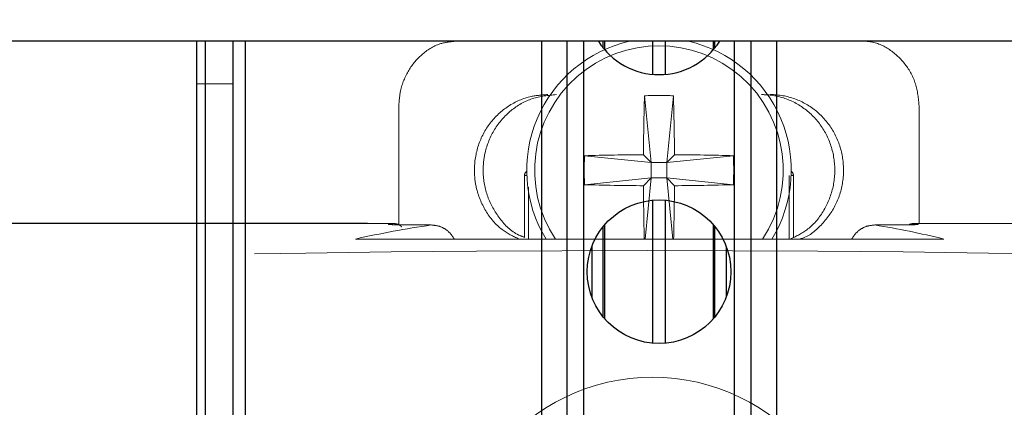
# Model space of a CAD drawing. Units: inches. Extents: x 0.5 to 16.5, y 0.2 to 10.8.
# Drawn here: x 9 to 9.2, y 6.9 to 7 of the extents above; entities that cross this region are included whole.
import ezdxf

# ---------------------------------------------------------------- set-up
doc = ezdxf.new("R2010")
doc.units = ezdxf.units.IN
doc.header["$MEASUREMENT"] = 0
doc.linetypes.add('PHANTOM', pattern=[0.49999999999999994, 0.25, -0.05, 0.05, -0.05, 0.05, -0.05])
doc.layers.add('SLD-0', color=179, linetype='Continuous')
doc.styles.add('SLDTEXTSTYLE0', font='TXT', dxfattribs={"width": 0.75})
doc.dimstyles.new('SLDDIMSTYLE2', dxfattribs={"dimtxt": 0.125, "dimasz": 0.13, "dimexe": 0, "dimexo": 0.0625, "dimgap": 0.03125, "dimtad": 0, "dimtih": 1, "dimtoh": 1, "dimlfac": 8, "dimrnd": 1e-09, "dimzin": 12, "dimdsep": 46, "dimtxsty": 'SLDTEXTSTYLE0', "dimsah": 1, "dimcen": 0.09, "dimadec": 0, "dimazin": 3, "dimtfac": 1, "dimtmove": 0, "dimatfit": 0, "dimfxl": 0, "dimfrac": 2, "dimtolj": 1, "dimtzin": 12, "dimarcsym": 0})

# ---------------------------------------------------------------- blocks, each defined once
blk = doc.blocks.new('_D_5')
at = {"layer": 'SLD-0'}
for p, q in [((7.704369773524214, 7.728434291857317), (7.666283836412877, 7.728434291857317)), ((7.666283836412877, 7.728434291857317), (7.666283836412877, 7.529996785890986)), ((7.935272542782387, 7.728434291857317), (7.973358479893725, 7.728434291857317)), ((7.973358479893725, 7.728434291857317), (7.973358479893725, 7.529996785890986)), ((8.125284924149595, 7.548399573300415), (8.375284924149595, 7.548399573300415)), ((8.375284924149595, 7.548399573300415), (8.375284924149595, 6.963470092992178)), ((7.666283836412877, 7.529996785890986), (7.704369773524214, 7.529996785890986)), ((7.973358479893725, 7.529996785890986), (7.935272542782387, 7.529996785890986)), ((8.616236919677247, 6.963470092992178), (8.250284924149595, 6.963470092992178)), ((9.043996940032127, 6.921091145460822), (8.250284924149595, 6.921091145460822)), ((8.375284924149595, 6.921091145460822), (8.375284924149595, 6.671091145460823))]:
    blk.add_line(p, q, dxfattribs=at)
for points in [[(8.375284924149595, 6.963470092992178), (8.395284924149594, 7.093470092992177), (8.355284924149595, 7.093470092992177)], [(8.375284924149595, 6.921091145460822), (8.355284924149595, 6.791091145460822), (8.395284924149594, 6.791091145460822)]]:
    blk.add_solid(points, dxfattribs=at)
at = {"layer": 'SLD-0', "char_height": 0.125, "attachment_point": 1, "style": 'SLDTEXTSTYLE0'}
for s, insert in [('8.6', (7.704369773524214, 7.691130267112323)), ('.34', (7.704369764357653, 7.504107689071437))]:
    blk.add_mtext(s, dxfattribs=dict(at, insert=insert))

msp = doc.modelspace()

# ---------------------------------------------------------------- linework, layer by layer
at = {"color": 7, "linetype": 'Continuous', "lineweight": 25}
for p, q in [((9.485490856685127, 6.963470092992175), (8.737990856685126, 6.963470092992175)), ((9.004217271774534, 6.963470092992175), (9.00421727177453, 5.578542960327661)), ((9.004233845437678, 6.963470092992175), (9.004233845437675, 5.578542960327661)), ((9.01267562508351, 6.963470092992175), (9.012675625083505, 5.546081762011958)), ((9.084397106685124, 6.963470092992175), (9.08439710668512, 5.588699210327661)), ((9.094162731685122, 6.963470092992175), (9.09416273168512, 5.588699210327661)), ((9.099178356685123, 6.961402346440752), (9.099178356685123, 6.963470092992175)), ((9.124303356685123, 6.963470092992175), (9.124303356685123, 6.961402346440754)), ((9.12931898168512, 5.588699210327661), (9.129318981685122, 6.963470092992175)), ((9.139084606685122, 6.963470092992175), (9.139084606685119, 5.58869921032766)), ((9.099178356685123, 6.898902346440753), (9.099178356685123, 6.920871074214569)), ((9.124303356685123, 6.920871074214569), (9.124303356685123, 6.898902346440753)), ((9.096115856685124, 6.915746064494292), (9.096115856685124, 6.904027356161029)), ((9.127365856685122, 6.915746064494289), (9.127365856685122, 6.904027356161031))]:
    msp.add_line(p, q, dxfattribs=at)
at = {"color": 7, "linetype": 'PHANTOM', "lineweight": 18}
for p, q in [((9.485490856685127, 6.963470092992175), (8.737990856685126, 6.963470092992175)), ((9.004217271774538, 6.963470092992175), (9.004217271774538, 6.953554636547302)), ((9.004233845437684, 6.963470092992175), (9.004233845437684, 6.953554636547302)), ((9.012675625083514, 6.963470092992175), (9.012675625083514, 6.9210934382316)), ((9.004217271774538, 6.953554636547302), (9.004233845437684, 6.953554636547302)), ((9.004233845437684, 6.953554636547302), (9.006239569341572, 6.953554636547302)), ((9.006239569341572, 6.953554636547302), (9.012675625083514, 6.953554636547302)), ((9.084397106685126, 6.950477449737107), (9.084397106685126, 6.947588330162988)), ((9.108358341780834, 6.950791138267108), (9.109914352337363, 6.935304636547303)), ((9.115091359390776, 6.950791138267108), (9.113539352317847, 6.935304636547303)), ((9.139084606685127, 6.950494703698292), (9.139084606685127, 6.947531802497233)), ((9.051229420005864, 6.948085886547304), (9.051229420005864, 6.920790518811885)), ((9.172227111324517, 6.948085886547302), (9.172227111324517, 6.921093438231599)), ((9.09442584895913, 6.936858645370397), (9.109914352337363, 6.935304636547303)), ((9.109914352337363, 6.935304636547303), (9.108120525955577, 6.937096155256929)), ((9.115328563336023, 6.937096155256929), (9.113539352317847, 6.935304636547303)), ((9.12902385221248, 6.936858645370397), (9.113539352317847, 6.935304636547303)), ((9.109914352337363, 6.935304636547303), (9.113539352317847, 6.935304636547303)), ((9.109914352337363, 6.935304636547303), (9.109914352337363, 6.931679636547303)), ((9.113539352317847, 6.931679636547303), (9.113539352317847, 6.935304636547303)), ((9.080478474194619, 6.917882405958126), (9.080478514430512, 6.932242136547297)), ((9.09442584895913, 6.930125627724208), (9.109914352337363, 6.931679636547303)), ((9.108120525955577, 6.929888117837677), (9.109914352337363, 6.931679636547303)), ((9.108488859338998, 6.917492136547303), (9.109914352337363, 6.931679636547303)), ((9.113539352317847, 6.931679636547303), (9.109914352337363, 6.931679636547303)), ((9.113539352317847, 6.931679636547303), (9.115328563336023, 6.929888117837677)), ((9.12902385221248, 6.930125627724207), (9.113539352317847, 6.931679636547303)), ((9.114961177643254, 6.917492136547303), (9.113539352317847, 6.931679636547303)), ((9.14297866350681, 6.932242136547297), (9.14297851409404, 6.932242136547297)), ((9.142978703785692, 6.91788050693344), (9.14297866350681, 6.932242136547297)), ((8.964468448865343, 6.921091145460822), (8.957518991589163, 6.920898410235813)), ((9.049949585512977, 6.9210934382316), (8.964637724906, 6.9210934382316)), ((9.058792455158573, 6.920759235615321), (9.05445702600072, 6.92075923561532)), ((9.166266680177515, 6.92075923561532), (9.161902327117037, 6.92075923561532)), ((9.258843988464255, 6.921093438231599), (9.171027854251681, 6.921093438231599)), ((9.177915699969908, 6.917489563564593), (9.041176770224629, 6.917489563564595)), ((9.041372112107194, 6.917492136547303), (9.177721504295548, 6.917492136547301))]:
    msp.add_line(p, q, dxfattribs=at)
at = {"color": 8, "linetype": 'Continuous', "lineweight": 25}
for p, q in [((9.00623956934157, 6.963470092992175), (9.006239569341567, 5.578542960327661)), ((9.015521615695324, 6.963470092992175), (9.01552161569532, 5.546081762011958)), ((9.09041273168512, 5.588699210327661), (9.090412731685124, 6.963470092992175)), ((9.098782265148605, 6.961872550273728), (9.098782265148605, 6.963470092992175)), ((9.110312448257012, 6.955760456822661), (9.110312448257014, 6.963470092992175)), ((9.113169265113232, 6.963470092992175), (9.113169265113232, 6.955760456822661)), ((9.12469944822164, 6.961872550273729), (9.12469944822164, 6.963470092992175)), ((9.133068981685122, 6.963470092992175), (9.133068981685119, 5.588699210327661)), ((9.110312448257012, 6.893260456822661), (9.110312448257012, 6.92651296383266)), ((9.113169265113232, 6.92651296383266), (9.113169265113232, 6.893260456822661)), ((9.098782265148605, 6.899372550273728), (9.098782265148605, 6.920400870381592)), ((9.12469944822164, 6.899372550273728), (9.12469944822164, 6.920400870381592))]:
    msp.add_line(p, q, dxfattribs=at)
at = {"color": 8, "linetype": 'PHANTOM', "lineweight": 18}
for p, q in [((9.006239569341572, 6.963470092992175), (9.006239569341572, 6.953554636547302)), ((9.015521615695327, 6.963470092992175), (9.015521615695327, 6.9210934382316)), ((9.142032977052695, 6.917492136547303), (9.14203397924633, 6.932274857732682)), ((9.14297851409404, 6.932242136547297), (9.142978473852452, 6.917880373680799)), ((9.081422967799156, 6.929550100862166), (9.081423717193442, 6.917492136547303)), ((9.050002414365137, 6.921091145460821), (8.964468448865343, 6.921091145460822)), ((9.049454177820985, 6.920926455491402), (9.04903252090574, 6.92096101708692)), ((9.259013264504912, 6.92109114546082), (9.170992249483298, 6.92109114546082)), ((9.171497808307628, 6.920934017364678), (9.171873922018388, 6.920961017086919))]:
    msp.add_line(p, q, dxfattribs=at)
at = {"color": 7, "linetype": 'Continuous', "lineweight": 25}
msp.add_circle((9.111740856685122, 6.90988671032766), 0.01668749999999974, dxfattribs=at)
at = {"color": 7, "linetype": 'PHANTOM', "lineweight": 18}
for centre, radius, start, end in [((9.111725842797643, 6.933492136547303), 0.03075000760569939, 102.8661564950652, 211.3540917810378), ((9.111725842797643, 6.933492136547303), 0.03075000760569939, 328.6459082189638, 77.1338435049348), ((9.111726787474602, 6.933492136547303), 0.03075000760569939, 328.6459082189638, 77.1338435049348), ((9.685713206783024, 6.933915711585488), 0.5776014371237179, 178.3257861339596, 179.6845109646896), ((9.111724850585805, 6.875157183664219), 0.07570884010738657, 87.45141561430194, 92.54858438569808), ((8.536247382252613, 6.933915725747934), 0.5790899147946015, 0.3146767010583484, 1.669907887887219), ((9.170050021751821, 6.933492136547303), 0.0756990679746776, 177.4510863819004, 182.5489136181018), ((9.11130066564484, 6.358799047944939), 0.5783058512706396, 90.31507462770882, 91.672113523865), ((9.11214782987809, 6.358721335880335), 0.578383565425435, 88.32799172771418, 89.68490888678132), ((9.053380110824506, 6.933492136547301), 0.07571861721417493, 357.4517449016958, 2.548255098306997), ((9.081728514423784, 6.932242136547297), 0.001250000423957121, 126.9642084857722, 179.952437727432), ((9.141728663513538, 6.932242136547297), 0.00125000042395712, 0.04756227254767317, 53.29466033815869), ((9.111300665644572, 7.508185225136251), 0.5783058512572223, 268.3278864761236, 269.6849253723113), ((9.689614622190865, 6.933114047100833), 0.5815030443394984, 180.3178540192539, 181.5394196989621), ((8.532335772177529, 6.933114034458958), 0.5830017161902863, 358.4645397451759, 359.6829643112316), ((9.112147829878433, 7.508262937198878), 0.5783835654100403, 270.3150911131939, 271.6720082722971), ((8.964637724906, 6.914843438231602), 0.006249999999998938, 90, 91.55199821726906), ((9.091600472841266, 6.694914794076575), 0.22821498153762, 98.26543749265808, 102.7647348425042), ((9.079159975778001, 6.700089832662929), 0.2229164499222446, 97.51584696100154, 97.76737070554917), ((9.050015605184417, 6.918670733687877), 0.002420447716501493, 62.84167885057053, 90.31224884925194), ((9.131816303945344, 6.732563560365904), 0.1905853640048764, 76.00228548138257, 80.9172290137772), ((9.144386723119753, 6.737775999904043), 0.1852357865629196, 81.4663448495298, 81.74201194526883), ((9.108962191723782, 1.496443603986744), 5.418362860959733, 88.32131896055172, 91.6786810598898), ((9.110217131288513, 6.838712959995736), 0.04667134908952025, 38.55224004249964, 141.4477599575004)]:
    msp.add_arc(centre, radius, start, end, dxfattribs=at)
at = {"color": 7, "linetype": 'Continuous', "lineweight": 25}
for radius, start, end in [(0.01668750000000063, 212.2984260085195, 270.0000000000008), (0.01668750000000112, 270.0000000000008, 327.7015739914855)]:
    msp.add_arc((9.111740856685122, 6.972386710327661), radius, start, end, dxfattribs=at)
at = {"color": 8, "linetype": 'PHANTOM', "lineweight": 18}
for centre, radius, start, end in [((9.11172547236703, 6.933492136547303), 0.02890411638835573, 326.3887691548834, 213.6112308451182), ((9.080931852568982, 6.928594259956895), 0.003675937851296651, 88.9353065660459, 97.08408565535719), ((9.142522613385681, 6.928567290197765), 0.003703017843401508, 82.92803042493014, 91.0852648317894), ((9.14172851410077, 6.932242136547297), 0.001250000423955344, 0.04756227254774077, 53.28616856198383), ((9.170978697289575, 6.918656110989652), 0.00243507218326909, 89.68112341091944, 116.9179694722566)]:
    msp.add_arc(centre, radius, start, end, dxfattribs=at)
at = {"color": 7, "linetype": 'PHANTOM', "lineweight": 18}
for points, knots in [([(9.064281933924587, 6.963470092992175), (9.063095634667281, 6.963333721591574), (9.0602701238883, 6.96300891411996), (9.056387063323353, 6.960508611837585), (9.05317358988678, 6.956584756900057), (9.051475290302616, 6.952182519775024), (9.051299930814126, 6.949260721099752), (9.051229420005864, 6.948085886547304)], [0, 0, 0, 0, 0.1648703228855536, 0.3926858013094124, 0.6197156593781986, 0.8470903601611346, 1, 1, 1, 1]), ([(9.172227111324517, 6.948085886547302), (9.172072649514536, 6.949841520635641), (9.171763723647596, 6.953352814351829), (9.169344766526455, 6.958045613316092), (9.165729738574372, 6.961530376717801), (9.162320035004175, 6.96323976408792), (9.160274279039887, 6.963431186186323), (9.159858476314975, 6.963470092992175)], [0, 0, 0, 0, 0.2352436687998767, 0.4704907597295888, 0.705597915012832, 0.9401623696596904, 1, 1, 1, 1]), ([(9.079153291561706, 6.917492136547303), (9.077802424364387, 6.918143742844914), (9.074709477078367, 6.919635661468562), (9.071193477837694, 6.923911145947174), (9.06917952916085, 6.928831829968578), (9.068604425258705, 6.934114319404396), (9.069456415332477, 6.939393330178549), (9.072227104871596, 6.944641206050884), (9.076530408238273, 6.948624776842969), (9.081337188886089, 6.950762354162116), (9.084565745587886, 6.950982357944127), (9.085855731444292, 6.951070261547303)], [0, 0, 0, 0, 0.09550202483895788, 0.218661559864022, 0.3422717013438024, 0.4258908883287078, 0.5484417616294791, 0.6709675846596754, 0.794142554358744, 0.9177486357402445, 1, 1, 1, 1]), ([(9.087877000097283, 6.951070261547303), (9.085984098215622, 6.950884074875813), (9.082172121107526, 6.950509127110994), (9.077117724677734, 6.947562182020889), (9.073241532111556, 6.943165081473661), (9.071228353829667, 6.938182664240917), (9.070642716215769, 6.932896472012886), (9.071484423989277, 6.927572516247759), (9.074290385257516, 6.922435619159554), (9.077486297517126, 6.919033426240799), (9.079881588331208, 6.9181120058645), (9.080478704117432, 6.917882307387304)], [0, 0, 0, 0, 0.1225291338742117, 0.246752490411036, 0.3720134969130353, 0.4978265823658198, 0.5840520822256773, 0.7085943894471346, 0.8331067212604123, 0.9583956107691447, 0.9999999999999999, 0.9999999999999999, 0.9999999999999999, 0.9999999999999999]), ([(9.135579248684609, 6.951070261547303), (9.136218407214157, 6.951047923523103), (9.138769504874919, 6.950958764920583), (9.143123916483098, 6.949638287593706), (9.147839562490129, 6.946217006744623), (9.151194207222442, 6.94133517630345), (9.152802931722439, 6.935565652627115), (9.152505491039516, 6.929568409217789), (9.15032704075391, 6.924083165273362), (9.146844726813338, 6.919738183501686), (9.14371312286603, 6.918187596821336), (9.142308553765215, 6.917492136547303)], [0, 0, 0, 0, 0.04081307716308655, 0.1628987815477768, 0.285403660948578, 0.4089642981160463, 0.5325904095025343, 0.6551610701956966, 0.7772097020649493, 0.9000753691377328, 1, 1, 1, 1]), ([(9.144515087787079, 6.917492136547303), (9.144680696323995, 6.91753856761461), (9.146689458956278, 6.918101757138063), (9.149842535888276, 6.920912146503413), (9.153251975302352, 6.925639991634322), (9.154842379842524, 6.931458239926245), (9.154533634932635, 6.937435325574571), (9.152357438738342, 6.942967264627709), (9.148537270011978, 6.947448873674455), (9.143457335634476, 6.950379445309897), (9.139559330852183, 6.951068650734957), (9.137612442770825, 6.951070249979602), (9.137598360486965, 6.951070261547303)], [0, 0, 0, 0, 0.01105675874451218, 0.1341138821320556, 0.2580725656946009, 0.3820804271912172, 0.5051877162847181, 0.6278554270632246, 0.7512239812783894, 0.8753438818122112, 0.9990983339731156, 1, 1, 1, 1]), ([(9.052480493081012, 6.920769591897019), (9.051727232287481, 6.920778341878083), (9.050410553870982, 6.920793636595811), (9.049466758806084, 6.920843531942953), (9.049412340877298, 6.920848840613044), (9.049395348886636, 6.920850498244539)], [0, 0, 0, 0, 0.4790274866929323, 0.8373264054844918, 1, 1, 1, 1]), ([(9.051921001164125, 6.920308975937624), (9.0518857996258, 6.920351389568665), (9.051663188204472, 6.920619609627757), (9.051015201097908, 6.920983606755121), (9.050373366063248, 6.921052671247333), (9.050053884043802, 6.921087049027062)], [0, 0, 0, 0, 0.0862038739566015, 0.5451456901790129, 1, 1, 1, 1]), ([(9.05445702600072, 6.92075923561532), (9.054310443071978, 6.920759267391031), (9.053587105837765, 6.920759424193429), (9.052971408713978, 6.920765817876746), (9.0524804814532, 6.920770915892175)], [0, 0, 0, 0, 0.2026481173789308, 1, 1, 1, 1]), ([(9.064119061518639, 6.917483539635864), (9.064117549033863, 6.917486405678845), (9.064064121301923, 6.917587647144992), (9.063663806269696, 6.918299080015166), (9.062665209628959, 6.919460410911871), (9.060842288654937, 6.920551822829676), (9.059475473340154, 6.920690124292894), (9.05879245515857, 6.92075923561532)], [0, 0, 0, 0, 0.001458006932127364, 0.0515033306848403, 0.3674322201147665, 0.6838963610733424, 1, 1, 1, 1]), ([(9.161902327117037, 6.92075923561532), (9.161215761880754, 6.920690124292892), (9.159841848411313, 6.920551822829671), (9.158009890554743, 6.919460410911884), (9.157006539154926, 6.918299080015134), (9.156604383701357, 6.917587647145001), (9.156550711925117, 6.917486405678845), (9.156549192531696, 6.917483539635863)], [0, 0, 0, 0, 0.3161036389268362, 0.6325677798853471, 0.948496669315551, 0.998541993067649, 1, 1, 1, 1]), ([(9.17150915764349, 6.920856632294345), (9.171511931289182, 6.920857000967761), (9.171525985459933, 6.920858869050313), (9.171274053723378, 6.920835915297719), (9.170536416973427, 6.920804641125844), (9.168832381584842, 6.920769168947756), (9.166931110765608, 6.920757472710895), (9.165714220087702, 6.920761347858718), (9.165504467377113, 6.920762015809237)], [0, 0, 0, 0, 0.02581971397798234, 0.130829496308273, 0.3225586595379997, 0.6079482401830054, 0.9324229194902487, 1, 1, 1, 1]), ([(9.171873922018388, 6.920961017086919), (9.1719001004055, 6.920956695590752), (9.17208756514341, 6.920925749140818), (9.171991046213613, 6.920870345328132), (9.170885140970208, 6.920808973622028), (9.168940363761187, 6.920767258082766), (9.167157909812186, 6.920761909776457), (9.166266680177515, 6.92075923561532)], [0, 0, 0, 0, 0.03900856057687787, 0.279342251067202, 0.5195886706529167, 0.7597936183506894, 1, 1, 1, 1]), ([(9.170944067018818, 6.921046842378167), (9.170786010156979, 6.921061902265231), (9.170468917010798, 6.921092115360159), (9.170184425910145, 6.920958773767056), (9.170041740998403, 6.92089189704086)], [0, 0, 0, 0, 0.4984556233401487, 1, 1, 1, 1]), ([(9.041176770224629, 6.917489563564595), (9.041187982524217, 6.91748984618195), (9.041253095658613, 6.91749148742438), (9.04131821014949, 6.917491842562758), (9.041372112107195, 6.917492136547303)], [0, 0, 0, 0, 0.1721972024731642, 1, 1, 1, 1]), ([(9.17772150429555, 6.917492136547301), (9.17777508956307, 6.917491842562761), (9.177839821486764, 6.917491487424384), (9.177904553327945, 6.917489846181948), (9.177915699969908, 6.917489563564593)], [0, 0, 0, 0, 0.8278027975359814, 1, 1, 1, 1])]:
    msp.add_open_spline(points, degree=3, knots=knots, dxfattribs=at)
at = {"color": 8, "linetype": 'PHANTOM', "lineweight": 18}
msp.add_open_spline([(9.049523988043775, 6.920841997428417), (9.049284980474077, 6.92085550291558), (9.048686589708687, 6.9208893158982), (9.048902717983404, 6.920934112824136), (9.04903252090574, 6.92096101708692)], degree=3, knots=[0, 0, 0, 0, 0.3994172094922671, 1, 1, 1, 1], dxfattribs=at)

# ---------------------------------------------------------------- dimensions: what is measured, and where the dimension line sits
at = {"layer": 'SLD-0'}
dim = msp.add_linear_dim(base=(8.375284924149595, 6.921091145460822), p1=(8.666236919677246, 6.963470092992178), p2=(8.96446844886532, 6.921091145460822), angle=90.0000000000002, dimstyle='SLDDIMSTYLE2', dxfattribs=at)
dim.commit()
dim.dimension.update_dxf_attribs({"geometry": '_D_5', "text_midpoint": (8.375284924149595, 7.548399573300414), "dimtype": 160})

doc.saveas('drawing.dxf')
